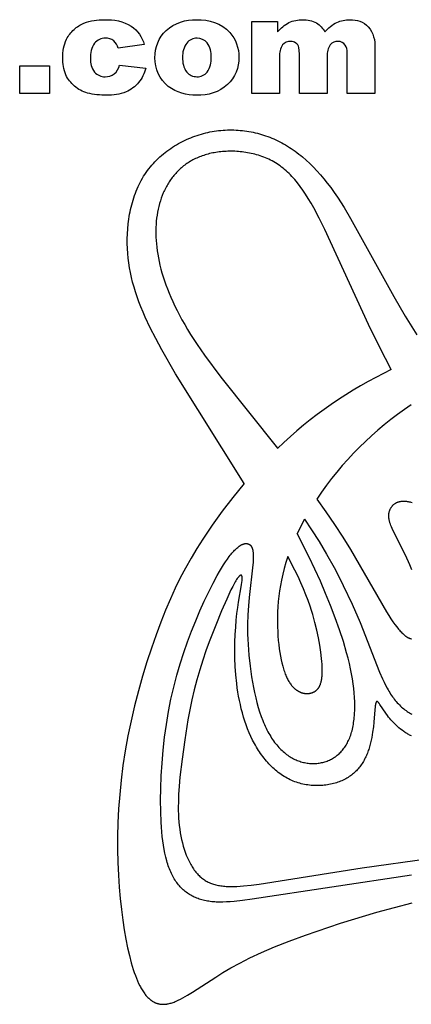
# Model space of a CAD drawing. Extents: x -178 to 185, y -172 to 154.
# Drawn here: x 65 to 104, y -58 to 40 of the extents above; entities that cross this region are included whole.
import ezdxf

# ---------------------------------------------------------------- set-up
doc = ezdxf.new("R2010")
doc.units = 0
doc.header["$MEASUREMENT"] = 0
doc.layers.add('DEFAULT', color=7, linetype='CONTINUOUS')
doc.layers.add('LAYER_1', color=7, linetype='CONTINUOUS')

msp = doc.modelspace()

# ---------------------------------------------------------------- linework, layer by layer
at = {"layer": 'DEFAULT', "color": 5}
for points in [[(74.724, 35.67), (77.319, 35.365, -0.108949), (76.614, 33.951, -0.120838), (75.362, 33.023, -0.10133), (73.425, 32.693, -0.067203), (71.536, 32.905, -0.112569), (70.237, 33.592, -0.102153), (69.384, 34.706, -0.110985), (69.075, 36.403, -0.118458), (69.451, 38.241, -0.09279), (70.201, 39.207, -0.085118), (71.18, 39.843, -0.096874), (73.224, 40.174, -0.147713), (75.883, 39.551, -0.174905), (77.167, 37.731), (74.571, 37.349, 0.169064), (74.142, 38.092, 0.173182), (73.306, 38.342, 0.235152), (72.233, 37.847, 0.172883), (71.823, 36.347, 0.184902), (72.236, 34.989, 0.224595), (73.287, 34.525, 0.170249), (74.181, 34.806, 0.155439)], [(78.235, 36.413, -0.214674), (79.354, 39.112, -0.197632), (82.375, 40.174, -0.220705), (85.662, 38.927, -0.189892), (86.556, 36.453, -0.214067), (85.448, 33.748, -0.197438), (82.382, 32.693, -0.175729), (79.558, 33.569, -0.236628)], [(87.854, 40.021), (90.413, 40.021), (90.413, 38.967, -0.102585), (91.539, 39.897, -0.113995), (92.908, 40.174, -0.135088), (94.275, 39.87, -0.137418), (95.098, 38.967, -0.092316), (96.285, 39.921, -0.110374), (97.607, 40.174, -0.212697), (99.417, 39.489, -0.192004), (100.067, 37.347), (100.067, 32.845), (97.319, 32.845), (97.319, 36.94, 0.16926), (97.127, 37.664, 0.248699), (96.429, 38.036, 0.22999), (95.636, 37.684, 0.174794), (95.334, 36.554), (95.334, 32.845), (92.586, 32.845), (92.586, 36.795), (92.531, 37.435, 0.157116), (92.221, 37.871, 0.166238), (91.704, 38.036, 0.228299), (90.912, 37.678, 0.175448), (90.602, 36.504), (90.602, 32.845), (87.854, 32.845)], [(80.983, 36.437, 0.177921), (81.386, 34.992, 0.229071), (82.399, 34.525, 0.229635), (83.412, 34.986, 0.175429), (83.808, 36.464, 0.178421), (83.408, 37.878, 0.229183), (82.421, 38.342, 0.228898), (81.39, 37.87, 0.178833)]]:
    msp.add_lwpolyline(points, format="xyb", close=True, dxfattribs=at)
msp.add_lwpolyline([(64.8, 35.594), (67.777, 35.594), (67.777, 32.845), (64.8, 32.845)], close=True, dxfattribs=at)
at = {"layer": 'LAYER_1', "color": 5}
msp.add_line((93.082, -9.395), (92.361, -10.81), dxfattribs=at)
for points in [[(87.103, -5.862), (80.283, 5.051), (78.921, 7.406), (78.314, 8.528), (77.763, 9.613), (77.27, 10.661), (77.047, 11.173), (76.838, 11.678), (76.644, 12.177), (76.465, 12.67), (76.301, 13.159), (76.152, 13.644), (76.018, 14.125), (75.898, 14.605), (75.794, 15.083), (75.704, 15.56), (75.629, 16.037), (75.569, 16.515), (75.524, 16.995), (75.494, 17.478), (75.478, 17.963), (75.477, 18.45), (75.492, 18.939), (75.523, 19.427), (75.57, 19.913), (75.633, 20.397), (75.67, 20.638), (75.712, 20.877), (75.758, 21.116), (75.809, 21.353), (75.864, 21.588), (75.923, 21.822), (75.986, 22.054), (76.054, 22.284), (76.127, 22.511), (76.204, 22.737), (76.285, 22.96), (76.371, 23.18), (76.462, 23.398), (76.557, 23.613), (76.658, 23.825), (76.762, 24.034), (76.872, 24.239), (76.987, 24.441), (77.106, 24.64), (77.23, 24.835), (77.359, 25.025), (77.493, 25.212), (77.632, 25.395), (77.775, 25.574), (77.923, 25.749), (78.075, 25.92), (78.23, 26.087), (78.39, 26.25), (78.554, 26.409), (78.721, 26.564), (78.892, 26.715), (79.067, 26.861), (79.244, 27.004), (79.425, 27.142), (79.609, 27.276), (79.795, 27.406), (79.985, 27.531), (80.177, 27.653), (80.371, 27.77), (80.568, 27.882), (80.766, 27.991), (80.967, 28.095), (81.17, 28.194), (81.374, 28.29), (81.58, 28.38), (81.788, 28.467), (81.996, 28.548), (82.206, 28.626), (82.417, 28.699), (82.629, 28.767), (82.842, 28.831), (83.055, 28.89), (83.269, 28.944), (83.483, 28.994), (83.697, 29.04), (83.912, 29.08), (84.127, 29.117), (84.343, 29.148), (84.558, 29.176), (84.774, 29.198), (84.989, 29.216), (85.205, 29.23), (85.42, 29.239), (85.636, 29.244), (85.851, 29.245), (86.066, 29.241), (86.281, 29.232), (86.495, 29.22), (86.709, 29.202), (86.922, 29.181), (87.135, 29.155), (87.347, 29.125), (87.559, 29.09), (87.77, 29.052), (87.98, 29.009), (88.19, 28.961), (88.398, 28.91), (88.606, 28.854), (88.813, 28.794), (89.019, 28.73), (89.223, 28.661), (89.427, 28.589), (89.629, 28.512), (89.83, 28.431), (90.03, 28.346), (90.229, 28.257), (90.426, 28.163), (90.622, 28.066), (90.817, 27.964), (91.01, 27.858), (91.203, 27.748), (91.394, 27.633), (91.584, 27.514), (91.773, 27.391), (91.961, 27.263), (92.148, 27.131), (92.333, 26.994), (92.518, 26.853), (92.701, 26.707), (92.884, 26.557), (93.246, 26.243), (93.604, 25.91), (93.959, 25.559), (94.309, 25.189), (94.657, 24.8), (95.001, 24.391), (95.342, 23.963), (95.68, 23.515), (96.015, 23.048), (96.347, 22.562), (97.004, 21.542), (97.653, 20.467), (101.954, 12.696), (103.091, 10.757), (104.24, 8.909)], [(101.69, 5.464), (100.562, 7.646), (99.448, 9.932), (95.113, 19.37), (94.549, 20.492), (94, 21.513), (93.729, 21.985), (93.46, 22.432), (93.192, 22.855), (92.923, 23.255), (92.653, 23.631), (92.381, 23.985), (92.244, 24.154), (92.107, 24.317), (91.968, 24.475), (91.828, 24.628), (91.688, 24.776), (91.546, 24.918), (91.402, 25.055), (91.258, 25.187), (91.111, 25.314), (90.963, 25.437), (90.814, 25.554), (90.662, 25.667), (90.509, 25.775), (90.353, 25.878), (90.195, 25.977), (90.035, 26.071), (89.873, 26.161), (89.708, 26.247), (89.541, 26.328), (89.372, 26.405), (89.202, 26.478), (89.029, 26.547), (88.856, 26.611), (88.68, 26.672), (88.504, 26.728), (88.327, 26.781), (88.148, 26.829), (87.969, 26.874), (87.789, 26.915), (87.609, 26.952), (87.428, 26.986), (87.248, 27.016), (87.067, 27.042), (86.886, 27.065), (86.705, 27.084), (86.525, 27.1), (86.346, 27.112), (86.167, 27.121), (85.989, 27.127), (85.812, 27.129), (85.636, 27.129), (85.461, 27.125), (85.288, 27.118), (85.116, 27.108), (84.946, 27.095), (84.778, 27.079), (84.612, 27.06), (84.448, 27.038), (84.286, 27.014), (84.127, 26.987), (83.97, 26.957), (83.815, 26.924), (83.662, 26.889), (83.512, 26.851), (83.364, 26.811), (83.218, 26.767), (83.075, 26.722), (82.934, 26.674), (82.795, 26.623), (82.658, 26.57), (82.524, 26.514), (82.391, 26.456), (82.261, 26.396), (82.133, 26.333), (82.008, 26.268), (81.884, 26.2), (81.763, 26.131), (81.644, 26.059), (81.527, 25.984), (81.413, 25.908), (81.3, 25.83), (81.19, 25.749), (81.082, 25.666), (80.976, 25.582), (80.872, 25.495), (80.77, 25.406), (80.67, 25.315), (80.573, 25.222), (80.478, 25.128), (80.384, 25.031), (80.293, 24.933), (80.204, 24.832), (80.117, 24.73), (80.033, 24.626), (79.95, 24.52), (79.869, 24.413), (79.791, 24.304), (79.714, 24.193), (79.64, 24.08), (79.568, 23.966), (79.497, 23.85), (79.429, 23.733), (79.363, 23.614), (79.299, 23.493), (79.237, 23.371), (79.177, 23.247), (79.119, 23.122), (79.063, 22.995), (78.957, 22.738), (78.86, 22.475), (78.77, 22.206), (78.689, 21.933), (78.615, 21.654), (78.55, 21.37), (78.492, 21.082), (78.442, 20.79), (78.4, 20.493), (78.367, 20.191), (78.341, 19.885), (78.324, 19.574), (78.316, 19.258), (78.316, 18.937), (78.325, 18.611), (78.343, 18.28), (78.37, 17.944), (78.406, 17.603), (78.452, 17.256), (78.507, 16.904), (78.571, 16.546), (78.645, 16.183), (78.729, 15.814), (78.824, 15.44), (78.928, 15.059), (79.044, 14.672), (79.171, 14.279), (79.31, 13.879), (79.462, 13.471), (79.627, 13.057), (79.805, 12.635), (79.997, 12.205), (80.204, 11.767), (80.425, 11.321), (80.663, 10.866), (80.916, 10.403), (81.186, 9.93), (81.473, 9.449), (81.777, 8.957), (82.439, 7.946), (83.165, 6.899), (84.785, 4.708), (90.408, -2.357)], [(87.103, -5.862), (85.974, -7.229), (84.911, -8.608), (83.916, -9.989), (82.993, -11.358), (82.387, -12.313), (81.815, -13.268), (81.27, -14.234), (80.75, -15.222), (80.249, -16.243), (79.762, -17.307), (79.286, -18.425), (78.815, -19.608), (78.346, -20.864), (77.883, -22.185), (77.432, -23.561), (76.999, -24.981), (76.588, -26.435), (76.205, -27.911), (75.856, -29.4), (75.546, -30.889), (75.279, -32.371), (75.055, -33.84), (74.872, -35.293), (74.729, -36.725), (74.623, -38.135), (74.553, -39.517), (74.517, -40.869), (74.513, -42.187), (74.541, -43.467), (74.596, -44.706), (74.676, -45.9), (74.778, -47.045), (74.899, -48.138), (75.037, -49.175), (75.188, -50.153), (75.349, -51.067), (75.519, -51.916), (75.697, -52.699), (75.884, -53.419), (75.98, -53.755), (76.079, -54.076), (76.181, -54.382), (76.285, -54.673), (76.391, -54.949), (76.5, -55.21), (76.612, -55.457), (76.726, -55.69), (76.784, -55.801), (76.843, -55.909), (76.903, -56.013), (76.963, -56.114), (77.024, -56.211), (77.086, -56.305), (77.148, -56.396), (77.212, -56.483), (77.276, -56.567), (77.341, -56.647), (77.406, -56.724), (77.473, -56.797), (77.54, -56.867), (77.608, -56.934), (77.677, -56.997), (77.712, -57.027), (77.747, -57.056), (77.783, -57.085), (77.818, -57.112), (77.854, -57.139), (77.89, -57.165), (77.926, -57.19), (77.963, -57.214), (77.999, -57.238), (78.036, -57.26), (78.073, -57.282), (78.111, -57.302), (78.149, -57.322), (78.186, -57.341), (78.225, -57.359), (78.263, -57.376), (78.302, -57.393), (78.341, -57.408), (78.38, -57.423), (78.419, -57.436), (78.459, -57.449), (78.499, -57.461), (78.539, -57.472), (78.579, -57.482), (78.62, -57.492), (78.661, -57.5), (78.702, -57.508), (78.744, -57.514), (78.786, -57.52), (78.828, -57.525), (78.87, -57.529), (78.913, -57.532), (78.956, -57.535), (78.999, -57.536), (79.043, -57.536), (79.086, -57.536), (79.13, -57.535), (79.175, -57.533), (79.219, -57.53), (79.264, -57.526), (79.31, -57.521), (79.355, -57.515), (79.401, -57.509), (79.447, -57.501), (79.54, -57.484), (79.635, -57.463), (79.731, -57.438), (79.828, -57.411), (79.926, -57.38), (80.026, -57.346), (80.127, -57.308), (80.229, -57.268), (80.333, -57.225), (80.546, -57.13), (80.764, -57.023), (80.989, -56.906), (81.22, -56.778), (81.457, -56.641), (81.953, -56.339), (84.264, -54.833), (84.971, -54.393), (85.762, -53.929), (86.654, -53.441), (87.665, -52.929), (88.812, -52.395), (90.112, -51.838), (91.574, -51.26), (93.173, -50.67), (96.649, -49.496), (100.27, -48.396), (103.769, -47.455)], [(94.299, -7.394), (95.203, -8.656), (96.065, -9.918), (96.876, -11.171), (97.638, -12.406), (101.226, -18.586), (101.451, -18.943), (101.665, -19.271), (101.869, -19.569), (102.063, -19.84), (102.248, -20.083), (102.424, -20.3), (102.509, -20.399), (102.592, -20.492), (102.673, -20.579), (102.752, -20.66), (102.829, -20.736), (102.904, -20.806), (102.978, -20.87), (103.049, -20.929), (103.119, -20.983), (103.154, -21.009), (103.188, -21.032), (103.222, -21.055), (103.255, -21.076), (103.288, -21.097), (103.32, -21.116), (103.353, -21.133), (103.385, -21.15), (103.416, -21.166), (103.447, -21.18), (103.478, -21.194), (103.509, -21.206), (103.539, -21.217), (103.569, -21.227), (103.599, -21.236), (103.628, -21.244), (103.657, -21.252), (103.686, -21.258), (103.714, -21.263)], [(103.74, -14.417), (103.53, -13.912), (103.097, -12.946), (101.925, -10.612), (101.781, -10.306), (101.717, -10.16), (101.66, -10.018), (101.608, -9.881), (101.585, -9.814), (101.564, -9.748), (101.544, -9.682), (101.526, -9.618), (101.51, -9.555), (101.496, -9.492), (101.484, -9.43), (101.474, -9.369), (101.466, -9.309), (101.459, -9.25), (101.455, -9.191), (101.452, -9.134), (101.451, -9.077), (101.452, -9.021), (101.454, -8.966), (101.458, -8.912), (101.464, -8.859), (101.471, -8.807), (101.48, -8.756), (101.491, -8.706), (101.502, -8.656), (101.516, -8.608), (101.53, -8.561), (101.547, -8.515), (101.564, -8.469), (101.583, -8.425), (101.603, -8.382), (101.624, -8.339), (101.647, -8.298), (101.67, -8.258), (101.695, -8.219), (101.721, -8.181), (101.748, -8.144), (101.776, -8.108), (101.805, -8.074), (101.835, -8.04), (101.866, -8.008), (101.898, -7.977), (101.93, -7.946), (101.964, -7.917), (101.998, -7.89), (102.034, -7.863), (102.07, -7.838), (102.107, -7.813), (102.145, -7.79), (102.184, -7.768), (102.223, -7.748), (102.264, -7.729), (102.305, -7.711), (102.347, -7.694), (102.391, -7.678), (102.435, -7.664), (102.48, -7.651), (102.525, -7.639), (102.572, -7.629), (102.62, -7.62), (102.668, -7.613), (102.718, -7.606), (102.768, -7.601), (102.819, -7.598), (102.871, -7.596), (102.924, -7.595), (102.978, -7.596), (103.033, -7.598), (103.088, -7.601), (103.145, -7.606), (103.203, -7.612), (103.261, -7.62), (103.32, -7.629), (103.38, -7.64), (103.442, -7.653), (103.504, -7.666), (103.567, -7.682), (103.631, -7.698), (103.762, -7.736)], [(93.082, -9.395), (93.792, -10.456), (94.526, -11.611), (95.272, -12.857), (96.019, -14.193), (96.48, -15.069), (96.935, -15.97), (97.811, -17.813), (98.622, -19.655), (100.544, -24.558), (100.834, -25.239), (100.983, -25.563), (101.136, -25.875), (101.295, -26.176), (101.376, -26.322), (101.459, -26.465), (101.544, -26.605), (101.631, -26.742), (101.72, -26.876), (101.811, -27.006), (101.904, -27.134), (102, -27.258), (102.097, -27.379), (102.197, -27.496), (102.298, -27.61), (102.401, -27.721), (102.506, -27.827), (102.612, -27.931), (102.719, -28.03), (102.828, -28.125), (102.938, -28.217), (103.049, -28.305), (103.161, -28.388), (103.273, -28.468), (103.387, -28.543), (103.501, -28.614), (103.615, -28.68), (103.729, -28.743)], [(103.695, -44.718), (87.894, -47.11), (86.934, -47.237), (86.082, -47.329), (85.692, -47.36), (85.323, -47.382), (84.974, -47.394), (84.641, -47.395), (84.481, -47.392), (84.324, -47.386), (84.17, -47.377), (84.02, -47.366), (83.872, -47.351), (83.727, -47.334), (83.584, -47.314), (83.443, -47.291), (83.304, -47.265), (83.167, -47.236), (83.032, -47.204), (82.899, -47.168), (82.768, -47.13), (82.638, -47.089), (82.51, -47.044), (82.385, -46.996), (82.261, -46.946), (82.14, -46.891), (82.02, -46.834), (81.902, -46.773), (81.787, -46.709), (81.673, -46.642), (81.562, -46.571), (81.452, -46.497), (81.345, -46.42), (81.24, -46.339), (81.137, -46.254), (81.036, -46.166), (80.938, -46.074), (80.841, -45.979), (80.747, -45.88), (80.655, -45.778), (80.566, -45.672), (80.478, -45.562), (80.393, -45.449), (80.31, -45.332), (80.23, -45.211), (80.152, -45.086), (80.076, -44.957), (80.002, -44.825), (79.931, -44.688), (79.863, -44.548), (79.797, -44.404), (79.733, -44.256), (79.671, -44.104), (79.612, -43.948), (79.555, -43.787), (79.5, -43.623), (79.447, -43.455), (79.397, -43.282), (79.303, -42.925), (79.217, -42.551), (79.14, -42.16), (79.071, -41.752), (79.01, -41.327), (78.958, -40.884), (78.913, -40.424), (78.875, -39.946), (78.845, -39.449), (78.806, -38.402), (78.796, -37.282), (78.814, -36.102), (78.861, -34.874), (78.94, -33.611), (79.049, -32.328), (79.191, -31.038), (79.367, -29.754), (79.576, -28.489), (79.821, -27.255), (80.098, -26.053), (80.405, -24.883), (80.738, -23.743), (81.095, -22.634), (81.473, -21.554), (81.869, -20.502), (82.28, -19.477), (82.703, -18.482), (83.134, -17.523), (83.568, -16.61), (83.999, -15.754), (84.425, -14.963), (84.633, -14.596), (84.839, -14.249), (85.04, -13.923), (85.237, -13.62), (85.429, -13.341), (85.614, -13.087), (85.705, -12.97), (85.794, -12.859), (85.881, -12.754), (85.967, -12.656), (86.051, -12.564), (86.134, -12.478), (86.215, -12.397), (86.294, -12.322), (86.371, -12.253), (86.447, -12.19), (86.521, -12.132), (86.558, -12.104), (86.594, -12.079), (86.629, -12.054), (86.664, -12.031), (86.699, -12.009), (86.733, -11.988), (86.767, -11.968), (86.8, -11.95), (86.833, -11.933), (86.866, -11.917), (86.898, -11.902), (86.929, -11.888), (86.96, -11.875), (86.991, -11.864), (87.021, -11.853), (87.051, -11.844), (87.081, -11.836), (87.109, -11.829), (87.138, -11.823), (87.166, -11.817), (87.193, -11.813), (87.22, -11.81), (87.247, -11.808), (87.26, -11.807), (87.273, -11.807), (87.286, -11.806), (87.299, -11.806), (87.311, -11.807), (87.324, -11.807), (87.336, -11.808), (87.349, -11.809), (87.361, -11.81), (87.373, -11.811), (87.385, -11.813), (87.397, -11.815), (87.408, -11.817), (87.42, -11.819), (87.432, -11.821), (87.443, -11.824), (87.454, -11.827), (87.465, -11.83), (87.476, -11.833), (87.487, -11.837), (87.498, -11.84), (87.509, -11.844), (87.519, -11.848), (87.529, -11.852), (87.54, -11.857), (87.55, -11.862), (87.56, -11.866), (87.57, -11.871), (87.58, -11.877), (87.589, -11.882), (87.599, -11.888), (87.608, -11.894), (87.618, -11.899), (87.627, -11.906), (87.636, -11.912), (87.645, -11.918), (87.654, -11.925), (87.662, -11.932), (87.671, -11.939), (87.679, -11.946), (87.688, -11.953), (87.696, -11.961), (87.704, -11.969), (87.712, -11.976), (87.72, -11.984), (87.728, -11.993), (87.735, -12.001), (87.743, -12.01), (87.75, -12.018), (87.757, -12.027), (87.771, -12.045), (87.785, -12.064), (87.798, -12.084), (87.811, -12.105), (87.823, -12.126), (87.835, -12.148), (87.847, -12.171), (87.858, -12.194), (87.868, -12.218), (87.878, -12.243), (87.888, -12.269), (87.897, -12.295), (87.906, -12.323), (87.914, -12.351), (87.922, -12.379), (87.929, -12.409), (87.936, -12.439), (87.943, -12.471), (87.955, -12.536), (87.965, -12.604), (87.974, -12.675), (87.981, -12.75), (87.987, -12.828), (87.991, -12.91), (87.993, -12.996), (87.994, -13.085), (87.992, -13.273), (87.984, -13.477), (87.971, -13.696), (87.952, -13.93), (87.584, -17.157), (87.512, -17.984), (87.459, -18.866), (87.43, -19.802), (87.427, -20.289), (87.433, -20.788), (87.449, -21.299), (87.474, -21.82), (87.553, -22.883), (87.67, -23.961), (87.822, -25.035), (87.912, -25.565), (88.01, -26.088), (88.117, -26.602), (88.233, -27.105), (88.356, -27.593), (88.488, -28.066), (88.629, -28.521), (88.777, -28.956), (88.933, -29.369), (89.013, -29.567), (89.096, -29.76), (89.181, -29.947), (89.267, -30.129), (89.355, -30.306), (89.445, -30.478), (89.536, -30.644), (89.629, -30.806), (89.723, -30.962), (89.82, -31.113), (89.917, -31.26), (90.016, -31.401), (90.117, -31.538), (90.219, -31.67), (90.322, -31.797), (90.426, -31.919), (90.532, -32.037), (90.639, -32.15), (90.747, -32.258), (90.857, -32.362), (90.967, -32.462), (91.079, -32.557), (91.191, -32.648), (91.305, -32.735), (91.419, -32.817), (91.535, -32.895), (91.651, -32.969), (91.768, -33.039), (91.886, -33.105), (92.004, -33.167), (92.124, -33.225), (92.244, -33.279), (92.364, -33.329), (92.486, -33.375), (92.607, -33.418), (92.729, -33.456), (92.851, -33.491), (92.973, -33.522), (93.096, -33.55), (93.218, -33.573), (93.34, -33.593), (93.462, -33.609), (93.584, -33.622), (93.706, -33.631), (93.827, -33.636), (93.948, -33.638), (94.068, -33.636), (94.188, -33.631), (94.307, -33.622), (94.425, -33.61), (94.543, -33.594), (94.659, -33.575), (94.775, -33.552), (94.889, -33.526), (95.003, -33.497), (95.115, -33.464), (95.225, -33.428), (95.335, -33.389), (95.442, -33.347), (95.549, -33.301), (95.654, -33.252), (95.757, -33.2), (95.858, -33.144), (95.957, -33.086), (96.055, -33.024), (96.151, -32.959), (96.244, -32.891), (96.336, -32.819), (96.426, -32.745), (96.514, -32.667), (96.6, -32.585), (96.684, -32.5), (96.765, -32.412), (96.845, -32.321), (96.922, -32.226), (96.998, -32.128), (97.07, -32.026), (97.141, -31.921), (97.209, -31.812), (97.275, -31.7), (97.339, -31.584), (97.4, -31.465), (97.459, -31.342), (97.516, -31.216), (97.569, -31.086), (97.621, -30.952), (97.669, -30.815), (97.716, -30.674), (97.759, -30.529), (97.8, -30.381), (97.838, -30.229), (97.873, -30.073), (97.906, -29.914), (97.936, -29.751), (97.963, -29.584), (97.987, -29.413), (98.008, -29.238), (98.027, -29.06), (98.042, -28.878), (98.054, -28.692), (98.07, -28.31), (98.074, -27.913), (98.066, -27.502), (98.045, -27.077), (98.012, -26.638), (97.965, -26.186), (97.906, -25.719), (97.833, -25.24), (97.747, -24.747), (97.647, -24.241), (97.534, -23.723), (97.406, -23.191), (97.264, -22.648), (96.938, -21.525), (96.561, -20.364), (96.138, -19.174), (95.676, -17.966), (95.18, -16.75), (94.657, -15.537), (94.113, -14.337), (93.553, -13.161), (92.361, -10.81)], [(103.696, -30.894), (103.607, -30.852), (103.52, -30.809), (103.433, -30.763), (103.346, -30.716), (103.261, -30.667), (103.177, -30.616), (103.093, -30.564), (103.011, -30.51), (102.929, -30.455), (102.769, -30.34), (102.613, -30.22), (102.462, -30.096), (102.315, -29.968), (102.174, -29.838), (102.037, -29.704), (101.906, -29.569), (101.78, -29.433), (101.66, -29.296), (101.546, -29.159), (101.437, -29.023), (101.333, -28.889), (101.142, -28.627), (100.569, -27.775), (100.517, -27.702), (100.493, -27.669), (100.469, -27.639), (100.447, -27.611), (100.425, -27.585), (100.415, -27.574), (100.404, -27.563), (100.394, -27.553), (100.385, -27.543), (100.375, -27.534), (100.366, -27.526), (100.361, -27.522), (100.356, -27.519), (100.352, -27.515), (100.347, -27.512), (100.343, -27.509), (100.339, -27.506), (100.334, -27.503), (100.33, -27.501), (100.326, -27.498), (100.322, -27.496), (100.317, -27.494), (100.313, -27.492), (100.311, -27.492), (100.309, -27.491), (100.307, -27.49), (100.305, -27.489), (100.303, -27.489), (100.301, -27.488), (100.299, -27.488), (100.297, -27.487), (100.296, -27.487), (100.294, -27.486), (100.292, -27.486), (100.29, -27.486), (100.288, -27.485), (100.286, -27.485), (100.284, -27.485), (100.282, -27.485), (100.28, -27.485), (100.279, -27.485), (100.277, -27.485), (100.275, -27.485), (100.273, -27.485), (100.271, -27.485), (100.27, -27.485), (100.268, -27.486), (100.266, -27.486), (100.264, -27.486), (100.262, -27.487), (100.261, -27.487), (100.259, -27.488), (100.257, -27.488), (100.256, -27.489), (100.254, -27.49), (100.252, -27.49), (100.25, -27.491), (100.249, -27.492), (100.247, -27.493), (100.246, -27.494), (100.244, -27.495), (100.242, -27.496), (100.241, -27.497), (100.239, -27.498), (100.237, -27.499), (100.236, -27.5), (100.234, -27.502), (100.233, -27.503), (100.231, -27.504), (100.229, -27.506), (100.228, -27.507), (100.226, -27.509), (100.225, -27.51), (100.223, -27.512), (100.222, -27.514), (100.219, -27.517), (100.216, -27.521), (100.213, -27.525), (100.21, -27.529), (100.207, -27.534), (100.204, -27.538), (100.201, -27.543), (100.199, -27.548), (100.196, -27.553), (100.193, -27.559), (100.19, -27.564), (100.188, -27.57), (100.183, -27.583), (100.177, -27.596), (100.172, -27.61), (100.167, -27.625), (100.163, -27.641), (100.158, -27.658), (100.153, -27.676), (100.144, -27.714), (100.136, -27.756), (100.127, -27.802), (100.111, -27.905), (100.096, -28.024), (100.068, -28.31), (99.969, -29.524), (99.917, -30.013), (99.849, -30.527), (99.808, -30.789), (99.76, -31.054), (99.707, -31.318), (99.646, -31.583), (99.578, -31.845), (99.503, -32.103), (99.462, -32.231), (99.418, -32.358), (99.373, -32.483), (99.326, -32.606), (99.276, -32.729), (99.224, -32.849), (99.169, -32.969), (99.112, -33.086), (99.053, -33.202), (98.991, -33.317), (98.927, -33.429), (98.86, -33.54), (98.791, -33.649), (98.719, -33.755), (98.644, -33.86), (98.567, -33.963), (98.486, -34.064), (98.404, -34.162), (98.318, -34.259), (98.229, -34.353), (98.138, -34.444), (98.044, -34.534), (97.946, -34.621), (97.846, -34.705), (97.742, -34.787), (97.636, -34.866), (97.526, -34.942), (97.414, -35.016), (97.298, -35.087), (97.178, -35.155), (97.056, -35.22), (96.93, -35.282), (96.801, -35.341), (96.669, -35.397), (96.533, -35.45), (96.395, -35.5), (96.254, -35.547), (96.11, -35.59), (95.964, -35.63), (95.816, -35.666), (95.665, -35.699), (95.513, -35.729), (95.358, -35.755), (95.202, -35.777), (95.045, -35.796), (94.886, -35.811), (94.726, -35.822), (94.565, -35.829), (94.402, -35.832), (94.24, -35.832), (94.076, -35.827), (93.912, -35.819), (93.748, -35.806), (93.584, -35.789), (93.419, -35.768), (93.255, -35.743), (93.091, -35.713), (92.928, -35.679), (92.765, -35.641), (92.603, -35.598), (92.442, -35.551), (92.282, -35.499), (92.123, -35.442), (91.966, -35.381), (91.81, -35.314), (91.655, -35.244), (91.503, -35.168), (91.352, -35.088), (91.202, -35.004), (91.054, -34.915), (90.908, -34.822), (90.764, -34.725), (90.622, -34.623), (90.481, -34.518), (90.343, -34.408), (90.206, -34.295), (90.071, -34.177), (89.938, -34.056), (89.808, -33.931), (89.679, -33.802), (89.552, -33.67), (89.428, -33.535), (89.305, -33.396), (89.185, -33.253), (89.067, -33.107), (88.951, -32.958), (88.838, -32.806), (88.727, -32.651), (88.618, -32.493), (88.512, -32.332), (88.408, -32.168), (88.307, -32.002), (88.208, -31.832), (88.112, -31.66), (87.927, -31.309), (87.752, -30.948), (87.588, -30.578), (87.434, -30.2), (87.29, -29.814), (87.156, -29.422), (87.031, -29.023), (86.916, -28.619), (86.809, -28.21), (86.712, -27.797), (86.623, -27.381), (86.543, -26.962), (86.472, -26.542), (86.408, -26.12), (86.352, -25.697), (86.264, -24.853), (86.204, -24.015), (86.171, -23.189), (86.162, -22.379), (86.173, -21.592), (86.204, -20.831), (86.25, -20.103), (86.309, -19.413), (86.378, -18.766), (86.455, -18.167), (86.536, -17.617), (86.824, -15.919), (86.869, -15.624), (86.884, -15.497), (86.89, -15.438), (86.894, -15.383), (86.898, -15.331), (86.899, -15.282), (86.9, -15.236), (86.899, -15.194), (86.898, -15.175), (86.897, -15.156), (86.895, -15.137), (86.893, -15.12), (86.891, -15.103), (86.888, -15.088), (86.885, -15.073), (86.882, -15.059), (86.88, -15.052), (86.879, -15.045), (86.877, -15.039), (86.875, -15.033), (86.873, -15.027), (86.871, -15.021), (86.868, -15.016), (86.866, -15.01), (86.864, -15.005), (86.861, -15), (86.859, -14.995), (86.856, -14.991), (86.854, -14.987), (86.851, -14.982), (86.85, -14.98), (86.848, -14.978), (86.847, -14.977), (86.845, -14.975), (86.844, -14.973), (86.843, -14.971), (86.841, -14.969), (86.84, -14.968), (86.838, -14.966), (86.836, -14.965), (86.835, -14.963), (86.833, -14.962), (86.832, -14.96), (86.83, -14.959), (86.828, -14.958), (86.827, -14.956), (86.825, -14.955), (86.823, -14.954), (86.822, -14.953), (86.82, -14.952), (86.818, -14.951), (86.816, -14.95), (86.815, -14.949), (86.813, -14.948), (86.811, -14.947), (86.809, -14.946), (86.807, -14.946), (86.806, -14.945), (86.804, -14.944), (86.802, -14.944), (86.8, -14.943), (86.798, -14.943), (86.796, -14.942), (86.794, -14.942), (86.792, -14.942), (86.79, -14.941), (86.788, -14.941), (86.786, -14.941), (86.784, -14.941), (86.782, -14.941), (86.78, -14.941), (86.778, -14.941), (86.775, -14.941), (86.773, -14.941), (86.771, -14.941), (86.769, -14.941), (86.767, -14.941), (86.765, -14.942), (86.762, -14.942), (86.76, -14.942), (86.758, -14.943), (86.756, -14.943), (86.753, -14.944), (86.751, -14.944), (86.746, -14.946), (86.742, -14.947), (86.737, -14.949), (86.732, -14.951), (86.727, -14.953), (86.722, -14.955), (86.717, -14.957), (86.712, -14.96), (86.706, -14.963), (86.701, -14.966), (86.696, -14.969), (86.691, -14.972), (86.685, -14.976), (86.68, -14.98), (86.674, -14.984), (86.663, -14.992), (86.651, -15.001), (86.639, -15.011), (86.627, -15.022), (86.615, -15.033), (86.602, -15.046), (86.59, -15.059), (86.577, -15.072), (86.55, -15.102), (86.522, -15.134), (86.494, -15.169), (86.464, -15.207), (86.434, -15.249), (86.403, -15.292), (86.338, -15.389), (86.27, -15.497), (86.198, -15.617), (86.123, -15.75), (85.96, -16.055), (85.779, -16.415), (85.36, -17.313), (84.854, -18.471), (84.261, -19.901), (83.62, -21.558), (83.297, -22.453), (82.981, -23.384), (82.679, -24.342), (82.397, -25.32), (82.139, -26.312), (81.906, -27.312), (81.695, -28.315), (81.506, -29.316), (81.183, -31.292), (80.922, -33.201), (80.717, -35.009), (80.641, -35.874), (80.586, -36.712), (80.556, -37.524), (80.551, -37.92), (80.553, -38.309), (80.563, -38.693), (80.581, -39.07), (80.608, -39.44), (80.643, -39.804), (80.688, -40.162), (80.741, -40.513), (80.804, -40.856), (80.874, -41.192), (80.953, -41.519), (81.04, -41.837), (81.134, -42.146), (81.236, -42.444), (81.346, -42.732), (81.403, -42.872), (81.462, -43.009), (81.522, -43.144), (81.585, -43.275), (81.648, -43.403), (81.714, -43.528), (81.781, -43.65), (81.849, -43.768), (81.919, -43.884), (81.991, -43.996), (82.063, -44.104), (82.138, -44.209), (82.213, -44.311), (82.29, -44.408), (82.368, -44.503), (82.448, -44.593), (82.529, -44.68), (82.611, -44.763), (82.695, -44.843), (82.781, -44.92), (82.868, -44.993), (82.957, -45.062), (83.048, -45.129), (83.14, -45.192), (83.234, -45.251), (83.33, -45.308), (83.429, -45.361), (83.529, -45.412), (83.631, -45.459), (83.735, -45.503), (83.842, -45.545), (83.95, -45.583), (84.061, -45.619), (84.175, -45.651), (84.291, -45.682), (84.409, -45.709), (84.53, -45.733), (84.653, -45.755), (84.779, -45.775), (84.908, -45.792), (85.039, -45.806), (85.173, -45.818), (85.31, -45.828), (85.45, -45.835), (85.739, -45.842), (86.04, -45.841), (86.355, -45.831), (86.685, -45.813), (87.03, -45.787), (87.773, -45.711), (88.594, -45.606), (98.8, -43.985), (105.45, -43.049)]]:
    msp.add_lwpolyline(points, dxfattribs=at)
msp.add_lwpolyline([(91.428, -13.109), (91.239, -13.693), (91.069, -14.277), (90.919, -14.859), (90.789, -15.44), (90.687, -15.975), (90.602, -16.508), (90.532, -17.037), (90.477, -17.56), (90.436, -18.078), (90.409, -18.587), (90.394, -19.088), (90.391, -19.579), (90.399, -20.059), (90.417, -20.526), (90.445, -20.979), (90.482, -21.417), (90.526, -21.839), (90.578, -22.243), (90.636, -22.628), (90.699, -22.993), (90.768, -23.338), (90.841, -23.661), (90.918, -23.965), (91, -24.249), (91.043, -24.383), (91.087, -24.513), (91.131, -24.639), (91.177, -24.76), (91.224, -24.877), (91.272, -24.989), (91.32, -25.097), (91.37, -25.2), (91.42, -25.3), (91.472, -25.395), (91.524, -25.487), (91.578, -25.574), (91.632, -25.658), (91.687, -25.738), (91.743, -25.814), (91.799, -25.886), (91.857, -25.955), (91.915, -26.021), (91.974, -26.083), (92.034, -26.141), (92.064, -26.17), (92.094, -26.197), (92.125, -26.223), (92.156, -26.249), (92.186, -26.274), (92.218, -26.298), (92.249, -26.322), (92.28, -26.344), (92.312, -26.366), (92.343, -26.387), (92.375, -26.408), (92.407, -26.427), (92.439, -26.446), (92.472, -26.465), (92.504, -26.482), (92.537, -26.499), (92.569, -26.515), (92.602, -26.53), (92.635, -26.545), (92.667, -26.559), (92.7, -26.572), (92.733, -26.585), (92.766, -26.597), (92.799, -26.608), (92.832, -26.618), (92.865, -26.628), (92.898, -26.637), (92.931, -26.645), (92.964, -26.653), (92.997, -26.66), (93.03, -26.667), (93.063, -26.672), (93.096, -26.677), (93.128, -26.682), (93.161, -26.685), (93.193, -26.689), (93.226, -26.691), (93.258, -26.693), (93.291, -26.694), (93.323, -26.694), (93.355, -26.694), (93.387, -26.694), (93.418, -26.692), (93.45, -26.69), (93.481, -26.688), (93.512, -26.684), (93.543, -26.68), (93.574, -26.676), (93.605, -26.671), (93.635, -26.665), (93.665, -26.659), (93.695, -26.652), (93.725, -26.644), (93.754, -26.636), (93.784, -26.628), (93.812, -26.618), (93.841, -26.609), (93.869, -26.598), (93.897, -26.587), (93.925, -26.576), (93.953, -26.563), (93.98, -26.551), (94.006, -26.538), (94.033, -26.524), (94.059, -26.509), (94.084, -26.494), (94.11, -26.479), (94.134, -26.463), (94.159, -26.446), (94.183, -26.429), (94.207, -26.412), (94.23, -26.393), (94.253, -26.375), (94.275, -26.355), (94.297, -26.336), (94.319, -26.315), (94.34, -26.294), (94.36, -26.273), (94.381, -26.251), (94.4, -26.228), (94.42, -26.205), (94.439, -26.181), (94.457, -26.157), (94.475, -26.132), (94.493, -26.106), (94.51, -26.08), (94.527, -26.053), (94.543, -26.026), (94.559, -25.997), (94.575, -25.968), (94.59, -25.939), (94.605, -25.909), (94.619, -25.878), (94.633, -25.846), (94.646, -25.814), (94.659, -25.781), (94.672, -25.747), (94.684, -25.713), (94.707, -25.641), (94.728, -25.567), (94.747, -25.49), (94.765, -25.41), (94.781, -25.326), (94.795, -25.24), (94.808, -25.15), (94.819, -25.056), (94.828, -24.959), (94.836, -24.859), (94.842, -24.755), (94.849, -24.536), (94.849, -24.303), (94.842, -24.053), (94.828, -23.788), (94.808, -23.507), (94.781, -23.21), (94.706, -22.574), (94.603, -21.889), (94.472, -21.165), (94.311, -20.408), (94.121, -19.629), (93.9, -18.836), (93.778, -18.437), (93.648, -18.037), (93.447, -17.461), (93.228, -16.882), (92.988, -16.296), (92.727, -15.699), (92.442, -15.086), (92.132, -14.453)], close=True, dxfattribs=at)
for centre, radius, start, end in [((120.317, -33.453), 43.145, 115.57697, 133.88553), ((122.311, -26.119), 33.694, 123.55316, 146.23853)]:
    msp.add_arc(centre, radius, start, end, dxfattribs=at)

doc.saveas('drawing.dxf')
